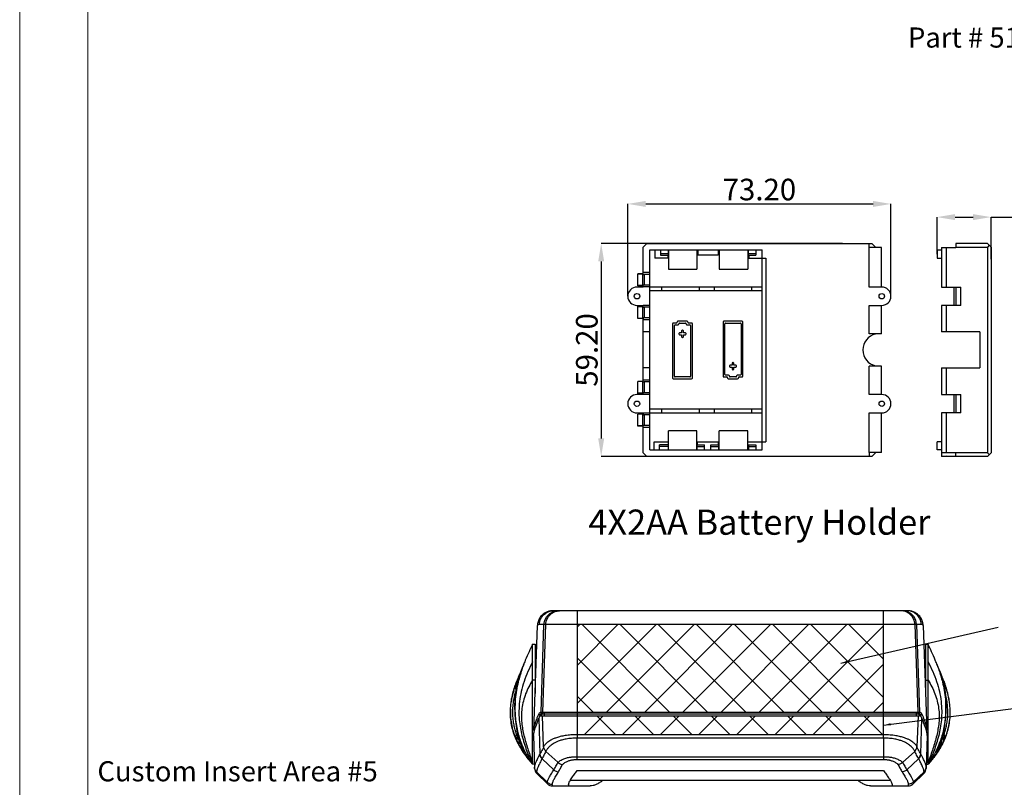
# Model space of a CAD drawing. Extents: x 438 to 2222, y -641 to 589.
# Drawn here: x 438 to 712, y -247 to -34 of the extents above; entities that cross this region are included whole.
import ezdxf

# ---------------------------------------------------------------- set-up
doc = ezdxf.new("R2010")
doc.units = 0
doc.header["$LTSCALE"] = 30.734
doc.header["$MEASUREMENT"] = 0
doc.layers.get('0').update_dxf_attribs({"linetype": 'CONTINUOUS', "lineweight": 25})
doc.layers.get('Defpoints').update_dxf_attribs({"linetype": 'CONTINUOUS'})
doc.layers.add('DIM', color=4, linetype='CONTINUOUS')
doc.layers.add('DIMENSION', color=3, linetype='CONTINUOUS', lineweight=15)
doc.styles.get("Standard").update_dxf_attribs({"font": 'Vrinda.ttf'})
doc.dimstyles.get("Standard").update_dxf_attribs({"dimtxt": 2.5, "dimasz": 0.18, "dimexe": 0.18, "dimexo": 0.0625, "dimgap": 0.09, "dimtad": 0, "dimtih": 1, "dimtoh": 1, "dimdec": 4, "dimzin": 0, "dimdsep": 46, "dimtxsty": 'Standard', "dimcen": 0.09, "dimadec": 0, "dimazin": 0, "dimtp": 0.01, "dimtm": 0.01, "dimtfac": 1, "dimtdec": 4, "dimtofl": 0, "dimtmove": 0, "dimatfit": 0, "dimfxl": 0, "dimtolj": 1, "dimtzin": 0, "dimarcsym": 0})

# ---------------------------------------------------------------- blocks, each defined once
blk = doc.blocks.new('*D8')
at = {"layer": 'Defpoints', "color": 0}
for p in [(680.23, -84.85), (607.03, -110.51), (680.23, -110.51)]:
    blk.add_point(p, dxfattribs=at)
at = {"layer": 'DIMENSION', "color": 6, "lineweight": -2}
for p, q in [((607.03, -110.51), (607.03, -84.85)), ((680.23, -110.51), (680.23, -84.85))]:
    blk.add_line(p, q, dxfattribs=at)
at = {"layer": 'DIMENSION', "color": 4, "lineweight": -2}
blk.add_line((612.03, -84.85), (675.23, -84.85), dxfattribs=at)
at = {"layer": 'DIMENSION', "color": 4}
for points in [[(612.03, -84.02), (612.03, -85.69), (607.03, -84.85)], [(675.23, -84.02), (675.23, -85.69), (680.23, -84.85)]]:
    blk.add_solid(points, dxfattribs=at)
at = {"layer": 'DIMENSION', "color": 3, "insert": (643.63, -80.85), "char_height": 6, "attachment_point": 5}
blk.add_mtext('\\A1;73.20', dxfattribs=at)
blk = doc.blocks.new('*D9')
at = {"layer": 'Defpoints', "color": 0}
for p in [(708.06, -88.52), (693.06, -98.81), (708.06, -100.18)]:
    blk.add_point(p, dxfattribs=at)
at = {"layer": 'DIMENSION', "color": 6, "lineweight": -2}
for p, q in [((693.06, -98.81), (693.06, -88.52)), ((708.06, -100.18), (708.06, -88.52))]:
    blk.add_line(p, q, dxfattribs=at)
at = {"layer": 'DIMENSION', "color": 4, "lineweight": -2}
for p, q in [((698.06, -88.52), (703.06, -88.52)), ((708.06, -88.52), (735.06, -88.52))]:
    blk.add_line(p, q, dxfattribs=at)
at = {"layer": 'DIMENSION', "color": 4}
for points in [[(698.06, -87.68), (698.06, -89.35), (693.06, -88.52)], [(703.06, -87.68), (703.06, -89.35), (708.06, -88.52)]]:
    blk.add_solid(points, dxfattribs=at)
at = {"layer": 'DIMENSION', "color": 3, "insert": (724.06, -84.52), "char_height": 6, "attachment_point": 5}
blk.add_mtext('\\A1;15.00', dxfattribs=at)
blk = doc.blocks.new('*D10')
at = {"layer": 'Defpoints', "color": 0}
for p in [(666.7, -95.86), (599.62, -155.06), (666.17, -155.06)]:
    blk.add_point(p, dxfattribs=at)
at = {"layer": 'DIM', "color": 6, "lineweight": -2}
for p, q in [((666.7, -95.86), (599.62, -95.86)), ((666.17, -155.06), (599.62, -155.06))]:
    blk.add_line(p, q, dxfattribs=at)
at = {"layer": 'DIM', "color": 4, "lineweight": -2}
blk.add_line((599.62, -100.86), (599.62, -150.06), dxfattribs=at)
at = {"layer": 'DIM', "color": 4}
for points in [[(598.79, -100.86), (600.46, -100.86), (599.62, -95.86)], [(598.79, -150.06), (600.46, -150.06), (599.62, -155.06)]]:
    blk.add_solid(points, dxfattribs=at)
at = {"layer": 'DIM', "color": 3, "insert": (595.62, -125.46), "char_height": 6, "attachment_point": 5, "rotation": 90}
blk.add_mtext('\\A1;59.20', dxfattribs=at)
blk = doc.blocks.new('Griptech')
at = {"color": 7, "linetype": 'Continuous'}
for p, q in [((-367.397, -74.71), (-367.397, 284.993)), ((-361.863, -69.176), (-361.863, 279.459))]:
    blk.add_line(p, q, dxfattribs=at)

msp = doc.modelspace()

# ---------------------------------------------------------------- hatches: boundary and pattern name
at = {"layer": 'DIMENSION'}
h = msp.add_hatch(dxfattribs=at)
h.set_pattern_fill('ANSI37', color=256, scale=60, style=0)
h.paths.add_polyline_path([(592.922, -201.832), (678.156, -201.832), (678.156, -226.171), (592.922, -226.171)])
h = msp.add_hatch(dxfattribs=at)
h.set_pattern_fill('ANSI37', color=6, scale=60, style=0)
h.paths.add_polyline_path([(678.156, -227.171), (592.922, -227.171), (592.922, -232.456), (678.156, -232.456)])

# ---------------------------------------------------------------- linework, layer by layer
at = {"color": 7, "linetype": 'Continuous'}
for p, q in [((611.327, -96.862), (612.327, -95.862)), ((611.327, -104.259), (611.327, -96.862)), ((612.327, -95.862), (674.927, -95.862)), ((613.127, -153.262), (613.127, -97.662)), ((613.127, -97.662), (644.377, -97.662)), ((614.527, -97.662), (614.527, -99.962)), ((616.127, -97.662), (616.127, -99.062)), ((618.275, -97.662), (618.275, -99.062)), ((618.327, -97.662), (618.327, -102.962)), ((626.227, -97.662), (626.227, -102.962)), ((626.477, -97.662), (626.477, -99.062)), ((632.177, -97.662), (632.177, -99.062)), ((632.427, -97.662), (632.427, -102.962)), ((640.427, -97.662), (640.427, -102.962)), ((640.488, -97.662), (640.488, -99.062)), ((642.677, -97.662), (642.677, -99.062)), ((644.377, -153.262), (644.377, -97.662)), ((674.127, -107.962), (674.127, -96.962)), ((677.627, -96.962), (674.127, -96.962)), ((675.927, -96.862), (674.927, -95.862)), ((675.927, -96.962), (675.927, -96.862)), ((677.627, -107.962), (677.627, -96.962)), ((693.06, -97.662), (694.259, -97.662)), ((693.06, -97.662), (693.06, -99.962)), ((694.259, -96.962), (698.259, -96.962)), ((694.259, -96.962), (694.259, -107.962)), ((695.559, -96.962), (695.559, -107.962)), ((698.259, -95.862), (698.259, -96.962)), ((707.059, -95.862), (698.259, -95.862)), ((698.259, -96.862), (707.059, -96.862)), ((708.059, -96.862), (707.059, -95.862)), ((707.559, -96.362), (707.059, -96.862)), ((707.059, -96.862), (707.059, -154.062)), ((708.059, -96.862), (708.059, -154.062)), ((618.323, -99.962), (614.527, -99.962)), ((616.127, -98.662), (618.275, -98.662)), ((616.127, -99.062), (618.275, -99.062)), ((618.127, -99.062), (618.127, -99.962)), ((632.177, -99.062), (626.477, -99.062)), ((640.427, -99.962), (645.377, -99.962)), ((640.488, -98.662), (642.677, -98.662)), ((640.488, -99.062), (642.677, -99.062)), ((640.677, -99.062), (640.677, -99.962)), ((645.377, -99.962), (645.377, -150.962)), ((693.06, -99.962), (694.259, -99.962)), ((613.127, -103.922), (611.327, -103.922)), ((618.327, -102.962), (626.227, -102.962)), ((632.427, -102.962), (640.427, -102.962)), ((609.827, -107.638), (609.827, -104.286)), ((611.127, -104.286), (609.827, -104.286)), ((611.106, -104.446), (609.827, -104.354)), ((613.127, -104.462), (611.577, -104.462)), ((611.327, -107.962), (609.577, -107.962)), ((611.106, -107.478), (609.827, -107.57)), ((611.127, -107.638), (609.827, -107.638)), ((611.327, -107.962), (611.327, -107.665)), ((613.127, -107.935), (611.327, -107.935)), ((613.127, -107.462), (611.577, -107.462)), ((644.377, -107.962), (613.127, -107.962)), ((613.127, -108.962), (644.377, -108.962)), ((616.504, -108.962), (616.504, -107.962)), ((626.95, -108.962), (626.95, -107.962)), ((631.104, -108.962), (631.104, -107.962)), ((641.55, -108.962), (641.55, -107.962)), ((677.677, -107.962), (674.127, -107.962)), ((694.259, -107.962), (699.659, -107.962)), ((697.759, -113.062), (697.759, -107.962)), ((698.259, -107.962), (698.259, -113.062)), ((699.659, -113.062), (699.659, -107.962)), ((609.577, -113.062), (611.327, -113.062)), ((609.827, -116.738), (609.827, -113.386)), ((611.127, -113.386), (609.827, -113.386)), ((611.106, -113.546), (609.827, -113.454)), ((611.327, -113.359), (611.327, -113.062)), ((613.127, -113.089), (611.327, -113.089)), ((613.127, -113.562), (611.577, -113.562)), ((674.127, -120.962), (674.127, -113.062)), ((674.127, -113.062), (677.677, -113.062)), ((677.627, -120.962), (677.627, -113.062)), ((699.659, -113.062), (694.259, -113.062)), ((694.259, -113.062), (694.259, -120.462)), ((695.559, -113.062), (695.559, -120.462)), ((611.106, -116.578), (609.827, -116.67)), ((611.127, -116.738), (609.827, -116.738)), ((611.327, -134.159), (611.327, -116.765)), ((613.127, -117.103), (611.327, -117.103)), ((613.127, -116.562), (611.577, -116.562)), ((620.727, -117.662), (620.727, -117.762)), ((623.527, -117.462), (620.927, -117.462)), ((623.727, -117.762), (623.727, -117.662)), ((633.527, -117.662), (633.527, -132.762)), ((638.827, -117.462), (633.727, -117.462)), ((639.027, -132.762), (639.027, -117.662)), ((613.127, -120.462), (611.327, -120.462)), ((619.477, -118.162), (619.477, -133.262)), ((620.527, -117.962), (619.677, -117.962)), ((619.977, -132.762), (619.977, -118.662)), ((620.177, -118.462), (621.027, -118.462)), ((621.227, -118.262), (621.227, -118.162)), ((621.427, -117.962), (623.027, -117.962)), ((621.977, -120.162), (621.977, -120.712)), ((622.277, -119.962), (622.177, -119.962)), ((622.477, -120.712), (622.477, -120.162)), ((623.227, -118.162), (623.227, -118.262)), ((623.427, -118.462), (624.277, -118.462)), ((624.777, -117.962), (623.927, -117.962)), ((624.477, -118.662), (624.477, -132.762)), ((624.977, -133.262), (624.977, -118.162)), ((634.027, -132.262), (634.027, -118.162)), ((634.227, -117.962), (638.327, -117.962)), ((638.527, -118.162), (638.527, -132.262)), ((704.959, -120.462), (694.259, -120.462)), ((704.959, -120.462), (704.959, -130.462)), ((621.227, -120.912), (621.227, -121.012)), ((621.977, -120.712), (621.427, -120.712)), ((621.427, -121.212), (621.977, -121.212)), ((621.977, -121.212), (621.977, -121.762)), ((622.177, -121.962), (622.277, -121.962)), ((623.027, -120.712), (622.477, -120.712)), ((622.477, -121.762), (622.477, -121.212)), ((622.477, -121.212), (623.027, -121.212)), ((623.227, -121.012), (623.227, -120.912)), ((677.627, -120.962), (674.127, -120.962)), ((675.927, -121.064), (675.927, -120.962)), ((613.127, -130.462), (611.327, -130.462)), ((635.277, -129.912), (635.277, -130.012)), ((636.027, -129.712), (635.477, -129.712)), ((635.477, -130.212), (636.027, -130.212)), ((636.027, -129.162), (636.027, -129.712)), ((636.027, -130.212), (636.027, -130.762)), ((636.327, -128.962), (636.227, -128.962)), ((636.227, -130.962), (636.327, -130.962)), ((636.527, -129.712), (636.527, -129.162)), ((637.077, -129.712), (636.527, -129.712)), ((636.527, -130.762), (636.527, -130.212)), ((636.527, -130.212), (637.077, -130.212)), ((637.277, -130.012), (637.277, -129.912)), ((674.127, -137.862), (674.127, -129.962)), ((677.627, -129.962), (674.127, -129.962)), ((675.927, -129.962), (675.927, -129.861)), ((677.627, -137.862), (677.627, -129.962)), ((694.259, -130.462), (704.959, -130.462)), ((694.259, -130.462), (694.259, -137.862)), ((695.559, -130.462), (695.559, -137.862)), ((609.827, -137.538), (609.827, -134.186)), ((611.127, -134.186), (609.827, -134.186)), ((613.127, -133.822), (611.327, -133.822)), ((619.677, -133.462), (624.777, -133.462)), ((624.277, -132.962), (620.177, -132.962)), ((633.727, -132.962), (634.577, -132.962)), ((635.077, -132.462), (634.227, -132.462)), ((634.777, -133.162), (634.777, -133.262)), ((634.977, -133.462), (637.577, -133.462)), ((635.277, -132.762), (635.277, -132.662)), ((637.077, -132.962), (635.477, -132.962)), ((637.277, -132.662), (637.277, -132.762)), ((638.327, -132.462), (637.477, -132.462)), ((637.777, -133.262), (637.777, -133.162)), ((637.977, -132.962), (638.827, -132.962)), ((611.106, -134.346), (609.827, -134.254)), ((613.127, -134.362), (611.577, -134.362)), ((611.327, -137.862), (609.577, -137.862)), ((611.106, -137.378), (609.827, -137.47)), ((611.127, -137.538), (609.827, -137.538)), ((611.327, -137.862), (611.327, -137.565)), ((613.127, -137.835), (611.327, -137.835)), ((613.127, -137.362), (611.577, -137.362)), ((677.677, -137.862), (674.127, -137.862)), ((694.259, -137.862), (699.659, -137.862)), ((697.759, -142.962), (697.759, -137.862)), ((698.259, -137.862), (698.259, -142.962)), ((699.659, -142.962), (699.659, -137.862)), ((644.377, -141.962), (613.127, -141.962)), ((616.504, -142.962), (616.504, -141.962)), ((626.95, -142.962), (626.95, -141.962)), ((631.104, -142.962), (631.104, -141.962)), ((641.55, -142.962), (641.55, -141.962)), ((609.577, -142.962), (611.327, -142.962)), ((609.827, -146.638), (609.827, -143.286)), ((611.127, -143.286), (609.827, -143.286)), ((611.106, -143.446), (609.827, -143.354)), ((611.327, -143.259), (611.327, -142.962)), ((613.127, -142.989), (611.327, -142.989)), ((613.127, -143.462), (611.577, -143.462)), ((613.127, -142.962), (644.377, -142.962)), ((674.127, -153.962), (674.127, -142.962)), ((674.127, -142.962), (677.677, -142.962)), ((677.627, -153.962), (677.627, -142.962)), ((699.659, -142.962), (694.259, -142.962)), ((694.259, -142.962), (694.259, -155.062)), ((695.559, -142.962), (695.559, -153.962)), ((611.106, -146.478), (609.827, -146.57)), ((611.127, -146.638), (609.827, -146.638)), ((611.327, -154.062), (611.327, -146.665)), ((613.127, -147.003), (611.327, -147.003)), ((613.127, -146.462), (611.577, -146.462)), ((626.227, -147.962), (618.327, -147.962)), ((618.327, -153.262), (618.327, -147.962)), ((626.227, -153.262), (626.227, -147.962)), ((632.427, -153.262), (632.427, -147.962)), ((640.427, -147.962), (632.427, -147.962)), ((640.427, -153.262), (640.427, -147.962)), ((613.127, -153.262), (644.377, -153.262)), ((614.327, -153.262), (614.327, -150.962)), ((614.327, -150.962), (618.327, -150.962)), ((615.877, -153.262), (615.877, -151.862)), ((618.327, -151.862), (615.877, -151.862)), ((618.327, -152.262), (615.877, -152.262)), ((626.258, -153.262), (626.258, -150.962)), ((626.258, -150.962), (632.396, -150.962)), ((626.296, -153.262), (626.296, -151.862)), ((626.296, -151.862), (628.377, -151.862)), ((626.296, -152.262), (628.377, -152.262)), ((626.427, -151.862), (626.427, -150.962)), ((628.377, -153.262), (628.377, -151.862)), ((630.077, -153.262), (630.077, -151.862)), ((630.077, -151.862), (632.358, -151.862)), ((630.077, -152.262), (632.358, -152.262)), ((632.227, -151.862), (632.227, -150.962)), ((632.358, -153.262), (632.358, -151.862)), ((632.396, -153.262), (632.396, -150.962)), ((640.427, -150.962), (645.377, -150.962)), ((640.427, -151.862), (642.677, -151.862)), ((640.427, -152.262), (642.677, -152.262)), ((640.677, -153.262), (640.677, -151.862)), ((642.677, -151.862), (642.677, -153.262)), ((694.259, -150.962), (693.06, -150.962)), ((693.06, -153.262), (693.06, -150.962)), ((694.259, -153.262), (693.06, -153.262)), ((612.327, -155.062), (611.327, -154.062)), ((674.927, -155.062), (612.327, -155.062)), ((677.627, -153.962), (674.127, -153.962)), ((675.927, -154.062), (674.927, -155.062)), ((675.927, -154.062), (675.927, -153.962)), ((694.259, -153.962), (698.259, -153.962)), ((707.059, -155.062), (694.259, -155.062)), ((698.264, -155.062), (695.559, -155.032)), ((695.559, -155.032), (695.559, -155.062)), ((698.264, -155.062), (698.259, -153.962)), ((707.059, -154.062), (698.259, -154.062)), ((707.059, -155.062), (708.059, -154.062)), ((707.559, -154.562), (707.059, -154.062)), ((684.709, -197.971), (586.37, -197.971)), ((586.394, -198.158), (587.559, -197.971)), ((586.824, -198.158), (587.987, -197.971)), ((592.922, -197.971), (592.922, -233.386)), ((678.156, -233.386), (678.156, -197.971)), ((684.254, -198.158), (683.092, -197.971)), ((684.685, -198.158), (683.519, -197.971)), ((580.88, -231.247), (581.9, -202.038)), ((688.665, -201.832), (582.413, -201.832)), ((582.889, -226.171), (583.708, -201.832)), ((584.145, -201.832), (583.328, -226.171)), ((687.751, -226.171), (686.934, -201.832)), ((687.37, -201.832), (688.189, -226.171)), ((689.179, -202.038), (690.199, -231.247)), ((580.539, -212.156), (580.541, -207.266)), ((580.541, -207.266), (581.239, -207.266)), ((581.239, -207.266), (581.239, -220.944)), ((689.839, -207.266), (690.538, -207.266)), ((689.839, -207.266), (689.839, -220.944)), ((690.539, -212.156), (690.538, -207.266)), ((581.239, -210.266), (581.61, -210.266)), ((689.468, -210.266), (689.839, -210.266)), ((578.342, -212.19), (578.34, -212.194)), ((580.539, -240.671), (580.539, -212.156)), ((690.539, -240.671), (690.539, -212.156)), ((692.737, -212.19), (692.738, -212.194)), ((576.848, -215.823), (576.848, -215.824)), ((577.438, -214.378), (577.437, -214.38)), ((693.64, -214.378), (693.641, -214.38)), ((694.231, -215.823), (694.231, -215.824)), ((575.737, -218.655), (575.736, -218.657)), ((576.103, -217.637), (576.101, -217.643)), ((581.368, -217.266), (580.539, -217.266)), ((689.711, -217.266), (690.539, -217.266)), ((694.975, -217.637), (694.978, -217.643)), ((695.342, -218.655), (695.342, -218.657)), ((582.668, -226.912), (582.156, -226.912)), ((582.822, -226.171), (688.256, -226.171)), ((582.9, -227.171), (688.179, -227.171)), ((583.617, -235.792), (583.328, -227.171)), ((583.355, -226.671), (583.371, -226.171)), ((583.355, -226.671), (583.362, -226.671)), ((583.362, -226.671), (687.717, -226.671)), ((583.791, -226.671), (583.791, -227.171)), ((583.808, -226.171), (583.792, -226.671)), ((687.287, -226.671), (687.27, -226.171)), ((687.287, -227.171), (687.287, -226.671)), ((687.751, -227.171), (687.462, -235.792)), ((687.707, -226.171), (687.724, -226.671)), ((687.717, -226.671), (687.724, -226.671)), ((688.923, -226.912), (688.411, -226.912)), ((582.246, -227.845), (582.583, -237.84)), ((688.496, -237.84), (688.833, -227.845)), ((580.748, -232.671), (580.539, -232.671)), ((580.747, -232.625), (580.748, -232.64)), ((580.748, -232.64), (581.07, -241.866)), ((678.156, -232.456), (592.922, -232.456)), ((690.331, -232.632), (690.009, -241.866)), ((690.331, -232.632), (690.331, -232.625)), ((690.331, -232.671), (690.539, -232.671)), ((592.922, -239.342), (592.93, -233.386)), ((678.149, -233.386), (592.93, -233.386)), ((678.149, -233.386), (678.157, -238.635)), ((584.201, -237.116), (587.608, -240.115)), ((683.453, -240.13), (686.886, -237.108)), ((579.882, -239.921), (580.539, -240.671)), ((581.028, -240.671), (580.539, -240.671)), ((586.472, -242.2), (583.163, -239.166)), ((592.922, -238.635), (678.157, -238.635)), ((592.922, -239.342), (678.153, -239.342)), ((687.915, -239.166), (684.607, -242.2)), ((690.05, -240.671), (690.539, -240.671)), ((691.196, -239.921), (690.539, -240.671)), ((581.664, -242.793), (581.665, -242.809)), ((581.665, -242.809), (584.64, -245.655)), ((581.679, -243.235), (584.656, -246.11)), ((592.922, -242.387), (678.156, -242.387)), ((689.399, -243.235), (686.422, -246.11)), ((689.414, -242.809), (686.438, -245.655)), ((689.414, -242.809), (689.414, -242.793)), ((590.539, -246.285), (590.539, -246.671)), ((680.079, -245.171), (591, -245.171)), ((680.539, -246.285), (680.539, -246.671)), ((586.046, -246.671), (596.559, -246.671)), ((674.52, -246.671), (685.033, -246.671))]:
    msp.add_line(p, q, dxfattribs=at)
at = {"color": 9, "linetype": 'Continuous'}
for p, q in [((611.106, -104.446), (611.106, -107.478)), ((611.577, -104.462), (611.577, -107.462)), ((611.106, -113.546), (611.106, -116.578)), ((611.577, -113.562), (611.577, -116.562)), ((611.106, -134.346), (611.106, -137.378)), ((611.577, -134.362), (611.577, -137.362)), ((611.106, -143.446), (611.106, -146.478)), ((611.577, -143.462), (611.577, -146.462))]:
    msp.add_line(p, q, dxfattribs=at)
at = {"color": 7, "linetype": 'Continuous'}
for points in [[(583.708, -201.832), (583.929, -200.629), (584.49, -199.553), (585.338, -198.703), (586.394, -198.158)], [(584.145, -201.832), (584.365, -200.629), (584.924, -199.553), (585.771, -198.703), (586.824, -198.158)], [(686.934, -201.832), (686.714, -200.629), (686.154, -199.553), (685.308, -198.703), (684.254, -198.158)], [(687.37, -201.832), (687.149, -200.629), (686.589, -199.553), (685.741, -198.703), (684.685, -198.158)]]:
    msp.add_lwpolyline(points, dxfattribs=at)
for centre in [(609.577, -110.512), (677.677, -110.512), (609.577, -140.412), (677.677, -140.412)]:
    msp.add_circle(centre, 0.75, dxfattribs=at)
for centre, radius, start, end in [((609.577, -110.512), 2.55, 90, 270), ((677.677, -110.512), 2.55, 270, 90), ((620.527, -117.762), 0.2, 270, 0), ((620.927, -117.662), 0.2, 90, 180), ((623.527, -117.662), 0.2, 0, 90), ((623.927, -117.762), 0.2, 180, 270), ((633.727, -117.662), 0.2, 90, 180), ((638.827, -117.662), 0.2, 0, 90), ((619.677, -118.162), 0.2, 90, 180), ((620.177, -118.662), 0.2, 90, 180), ((621.027, -118.262), 0.2, 270, 0), ((621.427, -118.162), 0.2, 90, 180), ((622.177, -120.162), 0.2, 90, 180), ((622.277, -120.162), 0.2, 0, 90), ((623.027, -118.162), 0.2, 0, 90), ((623.427, -118.262), 0.2, 180, 270), ((624.277, -118.662), 0.2, 0, 90), ((624.777, -118.162), 0.2, 0, 90), ((634.227, -118.162), 0.2, 90, 180), ((638.327, -118.162), 0.2, 0, 90), ((621.427, -120.912), 0.2, 90, 180), ((621.427, -121.012), 0.2, 180, 270), ((622.177, -121.762), 0.2, 180, 270), ((622.277, -121.762), 0.2, 270, 0), ((623.027, -120.912), 0.2, 0, 90), ((623.027, -121.012), 0.2, 270, 0), ((676.877, -125.462), 4.5, 102.18747, 257.81253), ((635.477, -129.912), 0.2, 90, 180), ((635.477, -130.012), 0.2, 180, 270), ((636.227, -129.162), 0.2, 90, 180), ((636.227, -130.762), 0.2, 180, 270), ((636.327, -129.162), 0.2, 0, 90), ((636.327, -130.762), 0.2, 270, 0), ((637.077, -129.912), 0.2, 0, 90), ((637.077, -130.012), 0.2, 270, 0), ((619.677, -133.262), 0.2, 180, 270), ((620.177, -132.762), 0.2, 180, 270), ((624.277, -132.762), 0.2, 270, 0), ((624.777, -133.262), 0.2, 270, 0), ((633.727, -132.762), 0.2, 180, 270), ((634.227, -132.262), 0.2, 180, 270), ((634.577, -133.162), 0.2, 0, 90), ((634.977, -133.262), 0.2, 180, 270), ((635.077, -132.662), 0.2, 0, 90), ((635.477, -132.762), 0.2, 180, 270), ((637.077, -132.762), 0.2, 270, 0), ((637.477, -132.662), 0.2, 90, 180), ((637.577, -133.262), 0.2, 270, 0), ((637.977, -133.162), 0.2, 90, 180), ((638.327, -132.262), 0.2, 270, 0), ((638.827, -132.762), 0.2, 270, 0), ((609.577, -140.412), 2.55, 90, 270), ((677.677, -140.412), 2.55, 270, 90), ((583.069, -241.796), 2, 182, 226), ((688.01, -241.796), 2, 314, 358), ((586.046, -244.671), 2, 226.00001, 270), ((685.033, -244.671), 2, 270, 314)]:
    msp.add_arc(centre, radius, start, end, dxfattribs=at)
for points in [[(611.106, -104.446), (611.334, -104.458), (611.577, -104.462)], [(611.327, -104.259), (611.312, -104.27), (611.268, -104.279), (611.203, -104.284), (611.127, -104.286)], [(611.577, -107.462), (611.334, -107.466), (611.106, -107.478)], [(611.127, -107.638), (611.203, -107.64), (611.268, -107.646), (611.312, -107.655), (611.327, -107.665)], [(611.106, -113.546), (611.334, -113.558), (611.577, -113.562)], [(611.327, -113.359), (611.312, -113.37), (611.268, -113.379), (611.203, -113.384), (611.127, -113.386)], [(611.577, -116.562), (611.334, -116.566), (611.106, -116.578)], [(611.127, -116.738), (611.203, -116.74), (611.268, -116.746), (611.312, -116.755), (611.327, -116.765)], [(611.327, -134.159), (611.312, -134.17), (611.268, -134.179), (611.203, -134.184), (611.127, -134.186)], [(611.106, -134.346), (611.334, -134.358), (611.577, -134.362)], [(611.577, -137.362), (611.334, -137.366), (611.106, -137.378)], [(611.127, -137.538), (611.203, -137.54), (611.268, -137.546), (611.312, -137.555), (611.327, -137.565)], [(611.106, -143.446), (611.334, -143.458), (611.577, -143.462)], [(611.327, -143.259), (611.312, -143.27), (611.268, -143.279), (611.203, -143.284), (611.127, -143.286)], [(611.577, -146.462), (611.334, -146.466), (611.106, -146.478)], [(611.127, -146.638), (611.203, -146.64), (611.268, -146.646), (611.312, -146.655), (611.327, -146.665)], [(586.37, -197.971), (585.743, -198.006), (584.881, -198.187), (583.957, -198.595), (583.077, -199.287), (582.386, -200.234), (581.984, -201.344)], [(582.413, -201.832), (582.64, -200.629), (583.216, -199.553), (584.088, -198.703), (585.173, -198.158), (586.37, -197.971)], [(689.095, -201.347), (688.696, -200.24), (688.009, -199.294), (687.133, -198.602), (686.212, -198.191), (685.35, -198.008), (684.709, -197.971)], [(688.665, -201.832), (688.438, -200.629), (687.862, -199.553), (686.991, -198.703), (685.906, -198.158), (684.709, -197.971)], [(582.413, -201.832), (582.115, -201.859), (581.951, -201.935), (581.899, -202.049)], [(581.918, -201.772), (581.9, -202.038)], [(581.984, -201.344), (581.918, -201.772)], [(689.18, -202.049), (689.127, -201.935), (688.964, -201.859), (688.665, -201.832)], [(689.16, -201.772), (689.095, -201.347)], [(689.179, -202.038), (689.16, -201.772)], [(580.541, -207.266), (579.55, -209.355), (578.519, -211.75), (578.342, -212.19)], [(692.737, -212.19), (692.56, -211.75), (691.529, -209.355), (690.538, -207.266)], [(581.239, -209.556), (581.446, -210.189)], [(581.446, -210.189), (581.526, -210.29)], [(689.633, -210.189), (689.553, -210.29)], [(689.839, -209.556), (689.633, -210.189)], [(580.539, -212.156), (579.241, -214.879), (578.177, -217.658), (577.399, -220.438), (576.922, -223.167), (576.746, -225.797), (576.836, -228.283), (577.142, -230.583), (577.588, -232.671), (578.197, -234.839), (578.878, -236.815), (579.637, -238.725), (580.539, -240.671)], [(578.34, -212.194), (578.102, -212.787), (577.818, -213.476), (577.556, -214.1), (577.438, -214.377)], [(578.34, -212.194), (578.148, -212.686), (577.525, -214.407)], [(690.539, -212.156), (691.838, -214.879), (692.901, -217.658), (693.68, -220.438), (694.156, -223.167), (694.332, -225.797), (694.243, -228.283), (693.937, -230.583), (693.491, -232.671), (692.881, -234.839), (692.201, -236.815), (691.442, -238.725), (690.539, -240.671)], [(693.64, -214.377), (693.523, -214.1), (693.261, -213.476), (692.977, -212.787), (692.738, -212.194)], [(692.739, -212.194), (692.931, -212.686), (693.553, -214.406)], [(577.437, -214.38), (577.41, -214.443), (577.248, -214.844), (577.076, -215.297), (576.899, -215.803), (576.719, -216.361), (576.542, -216.966), (576.37, -217.616), (576.207, -218.306), (576.057, -219.033), (575.922, -219.794), (575.805, -220.579), (575.709, -221.382), (575.635, -222.193), (575.584, -223.004), (575.554, -223.808), (575.543, -224.598), (575.551, -225.368), (575.575, -226.115), (575.614, -226.841)], [(577.437, -214.38), (577.102, -215.227), (576.696, -216.446), (576.269, -218.06), (575.89, -220.084), (575.646, -222.363), (575.576, -224.665), (575.657, -226.887)], [(577.525, -214.407), (576.541, -217.772), (575.732, -222.52), (575.657, -226.888)], [(576.848, -215.824), (576.656, -216.268), (576.333, -217.05), (576.256, -217.242)], [(576.848, -215.824), (576.7, -216.292), (576.669, -216.481)], [(577.056, -215.355), (577.048, -215.373), (576.899, -215.707), (576.848, -215.823)], [(693.553, -214.406), (694.538, -217.772), (695.347, -222.52), (695.421, -226.888)], [(695.478, -226.635), (695.515, -225.835), (695.533, -225.013), (695.532, -224.168), (695.509, -223.307), (695.461, -222.44), (695.389, -221.575), (695.292, -220.723), (695.173, -219.894), (695.035, -219.1), (694.881, -218.349), (694.716, -217.644), (694.543, -216.987), (694.365, -216.379), (694.186, -215.821), (694.009, -215.315), (693.838, -214.862), (693.675, -214.461), (693.641, -214.38)], [(693.642, -214.379), (693.976, -215.227), (694.383, -216.446), (694.809, -218.06), (695.189, -220.084), (695.432, -222.363), (695.502, -224.665), (695.421, -226.887)], [(694.231, -215.823), (694.179, -215.707), (694.03, -215.372), (694.024, -215.357)], [(694.822, -217.242), (694.746, -217.05), (694.423, -216.268), (694.231, -215.824)], [(694.231, -215.824), (694.379, -216.292), (694.409, -216.481)], [(575.737, -218.656), (575.195, -220.418), (574.699, -222.633), (574.594, -223.296)], [(574.594, -223.294), (574.721, -222.507), (575.178, -220.481), (575.736, -218.657)], [(575.736, -218.657), (575.672, -219.044)], [(575.672, -219.044), (575.741, -219.488), (575.903, -219.872)], [(575.818, -218.42), (575.736, -218.657)], [(576.103, -217.639), (576.014, -217.877), (575.818, -218.42)], [(576.101, -217.643), (576.008, -218.064), (576.037, -218.552), (576.095, -218.783)], [(576.256, -217.242), (576.103, -217.637)], [(580.539, -217.266), (579.482, -219.125), (578.615, -221.088), (577.595, -225.141), (577.528, -229.095), (577.778, -230.943), (578.142, -232.671), (578.638, -234.537), (579.191, -236.323), (579.807, -238.13), (580.539, -240.045)], [(690.539, -217.266), (691.597, -219.125), (692.463, -221.088), (693.484, -225.141), (693.551, -229.095), (693.3, -230.943), (692.937, -232.671), (692.441, -234.537), (691.888, -236.323), (691.272, -238.13), (690.539, -240.045)], [(694.975, -217.637), (694.822, -217.242)], [(695.26, -218.42), (695.065, -217.877), (694.976, -217.639)], [(694.978, -217.643), (695.071, -218.064), (695.042, -218.552), (694.984, -218.783)], [(695.406, -219.044), (695.338, -219.488), (695.176, -219.871)], [(695.342, -218.657), (695.26, -218.42)], [(696.485, -223.297), (696.368, -222.564), (695.874, -220.385), (695.342, -218.656)], [(696.485, -223.295), (696.357, -222.507), (695.9, -220.481), (695.342, -218.657)], [(695.342, -218.657), (695.406, -219.044)], [(576.078, -232.279), (575.693, -231.057), (575.371, -229.679), (575.146, -228.182), (575.048, -226.594), (575.087, -224.927), (575.264, -223.219), (575.565, -221.528), (575.814, -220.458)], [(695.001, -232.279), (695.386, -231.057), (695.708, -229.679), (695.932, -228.182), (696.03, -226.594), (695.991, -224.927), (695.814, -223.219), (695.514, -221.528), (695.262, -220.446)], [(574.399, -225.362), (574.446, -224.604), (574.594, -223.294)], [(696.68, -225.362), (696.632, -224.604), (696.485, -223.295)], [(576.019, -233.87), (575.412, -232.339), (574.903, -230.611), (574.543, -228.71), (574.385, -226.687), (574.399, -225.362)], [(574.399, -225.362), (574.402, -227.181), (574.639, -229.369), (575.125, -231.494), (575.809, -233.458)], [(575.614, -226.841), (575.617, -226.891)], [(575.617, -226.891), (575.648, -227.327)], [(575.657, -226.887), (575.672, -227.117), (575.688, -227.324)], [(581.857, -227.699), (582.156, -226.912)], [(582.156, -226.912), (582.354, -226.507), (582.578, -226.256)], [(582.662, -227.248), (582.441, -227.474)], [(582.464, -227.44), (582.53, -227.267)], [(582.53, -227.267), (582.609, -227.063)], [(582.578, -226.256), (582.822, -226.171)], [(582.609, -227.063), (582.668, -226.912)], [(582.9, -227.171), (582.662, -227.248)], [(582.868, -226.507), (582.668, -226.912)], [(582.772, -227.204), (582.884, -227.006)], [(582.897, -226.968), (582.801, -227.114)], [(583.003, -226.333), (582.868, -226.507)], [(582.884, -227.006), (583.091, -226.771)], [(583.362, -226.671), (583.124, -226.746), (582.897, -226.968)], [(583.036, -226.301), (583.003, -226.333)], [(583.341, -226.171), (583.094, -226.256), (583.036, -226.301)], [(583.091, -226.771), (583.109, -226.758)], [(583.109, -226.758), (583.299, -226.677)], [(583.299, -226.677), (583.355, -226.671)], [(688.074, -226.841), (687.955, -226.746), (687.717, -226.671)], [(687.724, -226.671), (687.78, -226.677)], [(687.78, -226.677), (687.97, -226.758)], [(687.97, -226.758), (687.988, -226.771)], [(688.211, -226.507), (687.985, -226.256)], [(687.988, -226.771), (688.194, -227.006)], [(688.181, -226.968), (688.074, -226.841)], [(688.417, -227.248), (688.179, -227.171)], [(688.334, -227.215), (688.181, -226.968)], [(688.194, -227.006), (688.266, -227.127)], [(688.411, -226.912), (688.211, -226.507)], [(688.256, -226.171), (688.501, -226.256)], [(688.411, -226.912), (688.47, -227.063)], [(688.837, -227.844), (688.637, -227.474), (688.417, -227.248)], [(688.47, -227.063), (688.549, -227.267)], [(688.501, -226.256), (688.724, -226.507), (688.923, -226.912)], [(688.923, -226.912), (689.222, -227.699)], [(695.06, -233.87), (695.667, -232.339), (696.176, -230.611), (696.535, -228.71), (696.694, -226.687), (696.68, -225.362)], [(695.27, -233.458), (695.953, -231.494), (696.44, -229.369), (696.677, -227.181), (696.68, -225.362)], [(695.421, -226.887), (695.406, -227.117), (695.391, -227.324)], [(695.431, -227.326), (695.462, -226.891)], [(695.462, -226.891), (695.478, -226.635)], [(575.648, -227.327), (575.65, -227.349)], [(575.65, -227.349), (575.666, -227.547)], [(575.666, -227.547), (575.73, -228.233), (575.806, -228.9), (575.892, -229.548), (575.987, -230.177), (576.091, -230.789), (576.202, -231.38), (576.319, -231.95), (576.443, -232.498), (576.571, -233.024), (576.704, -233.524), (576.839, -233.997), (576.976, -234.441), (577.111, -234.848), (577.241, -235.217), (577.364, -235.548), (577.476, -235.836), (577.574, -236.08), (577.654, -236.276), (577.714, -236.422), (577.749, -236.508), (577.716, -236.41), (577.655, -236.194), (577.59, -235.883), (577.58, -235.821)], [(575.688, -227.324), (575.928, -229.518), (576.257, -231.477), (576.645, -233.195), (577.073, -234.665), (577.304, -235.339)], [(575.69, -227.346), (576.343, -231.432), (577.415, -234.892), (578.043, -236.378)], [(580.88, -231.247), (580.946, -230.675), (581.112, -229.946), (581.376, -229.066), (581.729, -228.047)], [(582.225, -227.896), (581.401, -230.042), (580.993, -231.284)], [(581.729, -228.047), (581.838, -227.75)], [(581.838, -227.75), (581.857, -227.699)], [(582.242, -227.844), (582.221, -227.894)], [(582.246, -227.845), (582.225, -227.896)], [(582.441, -227.474), (582.242, -227.844)], [(688.853, -227.896), (688.833, -227.845)], [(688.858, -227.894), (688.837, -227.844)], [(690.086, -231.284), (689.678, -230.042), (688.853, -227.896)], [(689.222, -227.699), (689.241, -227.75)], [(689.241, -227.75), (689.35, -228.047)], [(689.35, -228.047), (689.703, -229.066), (689.967, -229.946), (690.133, -230.675), (690.199, -231.247)], [(695.389, -227.346), (694.735, -231.432), (693.663, -234.892), (693.432, -235.47)], [(693.697, -235.594), (693.833, -235.231), (693.976, -234.823), (694.125, -234.371), (694.275, -233.877), (694.422, -233.351), (694.565, -232.794), (694.702, -232.209), (694.833, -231.598), (694.957, -230.96), (695.072, -230.297), (695.178, -229.61), (695.273, -228.9), (695.355, -228.168), (695.424, -227.413)], [(695.391, -227.324), (695.15, -229.518), (694.821, -231.477), (694.434, -233.195), (694.006, -234.665), (693.774, -235.339)], [(695.424, -227.413), (695.429, -227.349)], [(695.429, -227.349), (695.431, -227.326)], [(576.019, -233.87), (575.896, -233.374), (575.916, -232.837), (576.078, -232.279)], [(576.332, -232.947), (576.207, -232.63), (576.078, -232.279)], [(580.792, -232.094), (580.747, -232.596)], [(580.747, -232.596), (580.747, -232.625)], [(580.901, -231.614), (580.792, -232.094)], [(580.993, -231.284), (580.901, -231.614)], [(592.922, -232.456), (591.216, -232.518), (589.596, -232.7), (588.257, -232.967), (587.169, -233.282), (586.293, -233.624), (585.594, -233.973), (585.04, -234.317), (584.6, -234.649), (584.254, -234.965), (583.983, -235.262), (583.775, -235.538), (583.617, -235.792)], [(687.462, -235.792), (687.306, -235.54), (687.1, -235.267), (686.833, -234.973), (686.492, -234.66), (686.059, -234.331), (685.514, -233.989), (684.827, -233.642), (683.968, -233.302), (682.899, -232.986), (681.583, -232.715), (679.983, -232.528), (678.156, -232.456)], [(690.177, -231.614), (690.086, -231.284)], [(690.286, -232.094), (690.177, -231.614)], [(690.332, -232.596), (690.286, -232.094)], [(690.331, -232.625), (690.332, -232.596)], [(694.747, -232.947), (694.872, -232.63), (695.001, -232.279)], [(695.06, -233.87), (695.183, -233.374), (695.163, -232.837), (695.001, -232.279)], [(575.809, -233.458), (575.989, -233.883)], [(575.989, -233.883), (576.38, -234.723)], [(576.018, -233.87), (576.79, -235.453), (577.503, -236.675)], [(576.418, -234.704), (576.222, -234.309), (576.018, -233.87)], [(576.418, -234.704), (576.246, -234.157), (576.217, -233.564), (576.332, -232.947)], [(576.833, -234.06), (576.751, -233.893), (576.661, -233.701), (576.56, -233.481), (576.451, -233.231), (576.332, -232.947)], [(576.38, -234.723), (576.629, -235.209), (577.48, -236.671)], [(576.418, -234.704), (577.501, -236.652)], [(577.182, -236.062), (577.061, -235.863), (576.924, -235.631), (576.771, -235.364), (576.602, -235.057), (576.418, -234.705)], [(577.182, -236.062), (576.921, -235.439), (576.803, -234.763), (576.833, -234.06)], [(576.896, -234.187), (576.833, -234.06)], [(577.304, -235.339), (577.488, -235.813), (577.828, -236.624), (578.055, -237.141), (578.142, -237.379), (578.057, -237.328), (577.822, -237.023), (577.567, -236.652)], [(592.922, -233.386), (591.366, -233.452), (589.888, -233.642), (588.67, -233.922), (587.677, -234.25), (586.875, -234.603), (586.231, -234.965), (585.713, -235.323), (585.297, -235.67), (584.964, -236), (584.698, -236.312), (584.489, -236.603), (584.325, -236.872), (584.199, -237.12)], [(686.88, -237.12), (686.755, -236.874), (686.593, -236.608), (686.387, -236.32), (686.125, -236.011), (685.796, -235.683), (685.387, -235.34), (684.878, -234.984), (684.245, -234.624), (683.458, -234.272), (682.482, -233.942), (681.284, -233.659), (679.825, -233.462), (678.156, -233.386)], [(693.432, -235.47), (692.292, -237.871), (690.539, -240.671)], [(693.774, -235.339), (693.68, -235.588)], [(694.051, -235.742), (694.158, -235.439), (694.276, -234.763), (694.246, -234.06)], [(694.053, -235.805), (694.155, -235.631), (694.308, -235.364), (694.477, -235.057), (694.661, -234.705)], [(694.661, -234.704), (694.079, -235.807)], [(695.06, -233.87), (694.289, -235.453), (694.097, -235.799)], [(694.105, -235.832), (694.449, -235.209), (694.699, -234.723)], [(694.182, -234.188), (694.246, -234.06)], [(694.246, -234.06), (694.327, -233.893), (694.418, -233.701), (694.518, -233.481), (694.628, -233.231), (694.747, -232.947)], [(694.661, -234.704), (694.833, -234.157), (694.862, -233.564), (694.747, -232.947)], [(694.661, -234.704), (694.856, -234.309), (695.06, -233.87)], [(694.699, -234.723), (695.09, -233.884)], [(695.09, -233.884), (695.27, -233.458)], [(577.182, -236.062), (577.535, -236.652)], [(577.501, -236.559), (577.182, -236.062)], [(577.48, -236.671), (577.535, -236.758), (578.434, -238.082), (579.272, -239.182), (579.882, -239.921)], [(577.561, -236.644), (577.501, -236.559)], [(577.501, -236.652), (577.515, -236.674)], [(577.503, -236.675), (577.653, -236.912), (578.965, -238.784), (579.882, -239.921)], [(577.515, -236.674), (577.664, -236.912), (578.971, -238.784), (580.539, -240.671)], [(577.535, -236.652), (577.698, -236.914), (578.99, -238.785), (580.539, -240.671)], [(577.642, -236.757), (577.561, -236.644)], [(577.574, -236.08), (577.654, -236.276), (577.714, -236.422), (577.749, -236.508), (577.716, -236.41), (577.655, -236.194), (577.59, -235.883), (577.58, -235.821)], [(578.043, -236.378), (578.787, -237.871), (580.539, -240.671)], [(582.507, -237.974), (582.097, -238.723), (581.778, -239.341), (581.536, -239.849), (581.355, -240.268), (581.225, -240.613), (581.137, -240.893), (581.085, -241.118), (581.059, -241.297), (581.055, -241.437)], [(582.583, -237.84), (582.545, -237.907), (582.507, -237.974)], [(583.163, -239.166), (582.848, -238.813), (582.625, -238.408), (582.507, -237.974)], [(583.617, -235.794), (583.27, -236.52), (582.925, -237.202), (582.583, -237.84)], [(583.238, -239.027), (582.924, -238.675), (582.702, -238.272), (582.583, -237.84)], [(584.191, -237.112), (583.871, -237.788), (583.553, -238.427), (583.238, -239.027)], [(584.199, -237.12), (584.088, -236.898), (583.969, -236.683), (583.844, -236.47), (583.74, -236.245), (583.664, -236.016), (583.617, -235.792)], [(686.88, -237.12), (686.991, -236.898), (687.109, -236.683), (687.235, -236.47), (687.338, -236.245), (687.415, -236.016), (687.462, -235.792)], [(687.841, -239.027), (687.526, -238.427), (687.208, -237.788), (686.888, -237.112)], [(688.496, -237.84), (688.154, -237.202), (687.809, -236.52), (687.462, -235.794)], [(687.841, -239.027), (688.154, -238.675), (688.377, -238.272), (688.496, -237.84)], [(687.915, -239.166), (688.23, -238.813), (688.453, -238.408), (688.572, -237.974)], [(688.571, -237.974), (688.534, -237.907), (688.496, -237.84)], [(690.024, -241.437), (690.019, -241.297), (689.994, -241.116), (689.94, -240.889), (689.851, -240.606), (689.72, -240.259), (689.538, -239.838), (689.295, -239.331), (688.979, -238.717), (688.571, -237.974)], [(693.541, -236.658), (693.381, -236.914), (692.089, -238.785), (690.539, -240.671)], [(693.561, -236.68), (693.414, -236.912), (692.108, -238.784), (690.539, -240.671)], [(691.196, -239.921), (691.806, -239.182), (692.644, -238.082), (693.544, -236.758), (693.595, -236.677)], [(693.572, -236.681), (693.426, -236.912), (692.114, -238.784), (691.196, -239.921)], [(693.59, -235.813), (693.251, -236.624), (693.023, -237.141), (692.937, -237.379), (693.021, -237.328), (693.257, -237.023), (693.508, -236.657)], [(693.488, -235.89), (693.482, -235.924), (693.41, -236.247), (693.35, -236.448), (693.324, -236.521), (693.341, -236.479), (693.393, -236.352), (693.472, -236.159), (693.575, -235.905), (693.697, -235.594)], [(693.436, -236.757), (693.514, -236.649)], [(693.514, -236.649), (693.577, -236.559)], [(693.896, -236.062), (693.541, -236.658)], [(693.575, -236.658), (693.561, -236.68)], [(694.097, -235.799), (693.572, -236.681)], [(694.079, -235.807), (693.575, -236.658)], [(693.577, -236.559), (693.896, -236.062)], [(693.68, -235.588), (693.59, -235.813)], [(693.595, -236.677), (694.105, -235.832)], [(693.896, -236.062), (694.051, -235.742)], [(693.896, -236.062), (694.018, -235.863)], [(694.018, -235.863), (694.053, -235.805)], [(583.163, -239.166), (582.744, -239.95), (582.418, -240.596), (582.169, -241.129), (581.982, -241.568), (581.847, -241.929), (581.755, -242.223), (581.699, -242.459), (581.671, -242.646), (581.664, -242.793)], [(583.238, -239.027), (583.2, -239.097), (583.163, -239.166)], [(586.472, -242.2), (587.045, -241.218), (587.626, -240.13)], [(587.608, -240.115), (588.017, -239.804), (588.495, -239.509), (589.01, -239.251), (589.525, -239.044), (590.032, -238.882), (590.531, -238.761), (591.016, -238.678), (591.478, -238.631), (591.904, -238.615), (592.28, -238.619), (592.613, -238.63), (592.922, -238.635)], [(587.608, -240.115), (587.988, -240.417), (588.411, -240.635), (588.851, -240.761)], [(587.745, -242.792), (588.299, -241.82), (588.851, -240.762)], [(588.851, -240.762), (589.172, -240.48), (589.545, -240.213), (589.938, -239.984), (590.326, -239.798), (590.705, -239.651), (591.071, -239.538), (591.422, -239.456), (591.755, -239.401), (592.068, -239.368), (592.362, -239.351), (592.643, -239.344), (592.925, -239.342)], [(678.156, -238.635), (678.155, -238.908), (678.154, -239.146), (678.153, -239.342)], [(678.154, -239.342), (678.435, -239.344), (678.717, -239.351), (679.016, -239.369), (679.336, -239.403), (679.676, -239.46), (680.033, -239.545), (680.404, -239.662), (680.788, -239.814), (681.175, -240.002), (681.555, -240.227), (681.912, -240.484), (682.228, -240.762)], [(678.156, -238.635), (678.465, -238.63), (678.8, -238.619), (679.182, -238.615), (679.618, -238.633), (680.089, -238.682), (680.583, -238.768), (681.088, -238.894), (681.601, -239.061), (682.112, -239.271), (682.606, -239.522), (683.066, -239.807), (683.47, -240.115)], [(683.47, -240.115), (683.091, -240.417), (682.668, -240.636), (682.227, -240.761)], [(682.228, -240.762), (682.779, -241.819), (683.333, -242.792)], [(683.453, -240.13), (684.034, -241.217), (684.607, -242.2)], [(687.915, -239.166), (687.878, -239.097), (687.841, -239.027)], [(689.414, -242.793), (689.408, -242.646), (689.379, -242.457), (689.322, -242.218), (689.229, -241.922), (689.093, -241.558), (688.905, -241.117), (688.656, -240.586), (688.331, -239.943), (687.915, -239.166)], [(581.116, -241.859), (581.055, -241.437)], [(581.665, -242.809), (581.346, -242.414), (581.138, -241.952), (581.056, -241.453)], [(581.664, -242.793), (581.345, -242.398), (581.138, -241.936), (581.116, -241.859)], [(581.665, -242.809), (581.673, -243.046), (581.678, -243.188), (581.679, -243.235)], [(584.64, -245.655), (584.778, -245.1), (585.128, -244.352), (585.678, -243.414), (586.472, -242.2)], [(586.03, -246.212), (586.155, -245.662), (586.481, -244.921), (586.998, -243.991), (587.745, -242.792)], [(586.472, -242.2), (586.856, -242.485), (587.292, -242.681), (587.754, -242.777)], [(591.873, -243.889), (592.216, -243.424), (592.566, -242.923), (592.922, -242.387)], [(678.156, -242.387), (678.513, -242.923), (678.863, -243.424), (679.206, -243.889)], [(684.607, -242.2), (684.224, -242.488), (683.791, -242.687), (683.33, -242.787)], [(683.333, -242.792), (684.081, -243.991), (684.597, -244.921), (684.924, -245.662), (685.049, -246.212)], [(684.607, -242.2), (685.401, -243.414), (685.95, -244.352), (686.301, -245.1), (686.438, -245.655)], [(689.399, -243.235), (689.401, -243.188), (689.406, -243.046), (689.414, -242.809)], [(689.414, -242.809), (689.733, -242.414), (689.94, -241.952), (690.023, -241.453)], [(689.414, -242.793), (689.733, -242.398), (689.941, -241.936), (689.963, -241.859)], [(689.963, -241.859), (690.024, -241.437)], [(584.64, -245.655), (585.05, -245.958), (585.523, -246.148), (586.03, -246.212)], [(584.656, -246.11), (584.655, -246.059), (584.649, -245.908), (584.64, -245.655)], [(586.046, -246.671), (586.044, -246.62), (586.039, -246.466), (586.03, -246.212)], [(590.539, -246.285), (590.684, -245.741), (591.054, -245.057)], [(591.054, -245.057), (591.126, -244.943), (591.873, -243.889)], [(600.019, -245.173), (599.109, -245.812), (598.214, -246.288), (597.364, -246.575), (596.559, -246.671)], [(674.52, -246.671), (673.715, -246.575), (672.866, -246.288), (671.971, -245.813), (671.059, -245.173)], [(679.206, -243.889), (679.952, -244.942), (680.395, -245.74), (680.539, -246.285)], [(685.049, -246.212), (685.04, -246.466), (685.035, -246.62), (685.033, -246.671)], [(686.438, -245.655), (686.029, -245.957), (685.555, -246.146), (685.049, -246.211)], [(686.438, -245.655), (686.429, -245.908), (686.424, -246.059), (686.422, -246.11)]]:
    msp.add_spline(points, degree=3, dxfattribs=at)
at = {"layer": 'DIM'}
for p, q in [((674.127, -98.228), (674.127, -95.862)), ((674.127, -153.962), (674.127, -155.062))]:
    msp.add_line(p, q, dxfattribs=at)
at = {"layer": 'DIMENSION'}
msp.add_lwpolyline([(592.922, -201.832), (678.156, -201.832), (678.156, -226.171), (592.922, -226.171)], close=True, dxfattribs=at)
at = {"layer": 'DIMENSION', "color": 6}
msp.add_lwpolyline([(678.156, -227.171), (592.922, -227.171), (592.922, -232.456), (678.156, -232.456)], close=True, dxfattribs=at)

# ---------------------------------------------------------------- block references
at = {"layer": 'DIMENSION', "xscale": 3.421440000000018, "yscale": 3.421440000000032, "zscale": 3.42144}
msp.add_blockref('Griptech', (1694.906, -385.825), dxfattribs=at)

# ---------------------------------------------------------------- texts
at = {"layer": 'DIMENSION'}
for s, height, p in [('4X2AA Battery Holder', 7, (596.052, -176.837)), ('Custom Insert Area #5', 5.6, (459.502, -245.411))]:
    msp.add_text(s, height=height, dxfattribs=at).set_placement(p)
at = {"layer": 'DIMENSION', "insert": (684.951, -35.782), "char_height": 5.6, "width": 292.94151, "attachment_point": 1}
msp.add_mtext('Part # 512-12 ( 16 Character x 2 Line Compact LCD)', dxfattribs=at)

# ---------------------------------------------------------------- dimensions: what is measured, and where the dimension line sits
at = {"layer": 'DIM'}
dim = msp.add_linear_dim(base=(599.624, -155.062), p1=(666.699, -95.862), p2=(666.166, -155.062), angle=90, dimstyle='Standard', override={"dimtxt": 6, "dimasz": 5, "dimexe": 0, "dimexo": 0, "dimgap": 1, "dimtad": 1, "dimtih": 0, "dimtoh": 0, "dimdec": 2, "dimcen": 0, "dimclrd": 4, "dimclre": 6, "dimclrt": 3, "dimtp": 0, "dimtm": 0, "dimtdec": 2, "dimatfit": 3}, dxfattribs=at)
dim.commit()
dim.dimension.update_dxf_attribs({"geometry": '*D10', "text_midpoint": (599.624, -125.462), "dimtype": 160})
at = {"layer": 'DIMENSION'}
for base, p1, p2, picture, middle in [((680.227, -84.854), (607.027, -110.512), (680.227, -110.512), '*D8', (643.627, -80.854)), ((708.059, -88.517), (693.06, -98.812), (708.059, -100.184), '*D9', (724.059, -84.517))]:
    dim = msp.add_linear_dim(base=base, p1=p1, p2=p2, dimstyle='Standard', override={"dimtxt": 6, "dimasz": 5, "dimexe": 0, "dimexo": 0, "dimgap": 1, "dimtad": 1, "dimtih": 0, "dimtoh": 0, "dimdec": 2, "dimcen": 0, "dimclrd": 4, "dimclre": 6, "dimclrt": 3, "dimtp": 0, "dimtm": 0, "dimtdec": 2, "dimatfit": 3}, dxfattribs=at)
    dim.commit()
    dim.dimension.update_dxf_attribs({"geometry": picture, "text_midpoint": middle})

# ---------------------------------------------------------------- leaders
at = {"layer": 'DIM'}
for points in [[(666.287, -212.563), (710.058, -202.532)], [(678.156, -229.814), (716.475, -224.897)], [(664.425, -295.632), (735.567, -240.757)]]:
    msp.add_leader(points, dimstyle='Standard', override={"dimasz": 2, "dimexe": 0, "dimexo": 0, "dimgap": 0.5, "dimtad": 0, "dimtih": 0, "dimtoh": 0, "dimdec": 2, "dimcen": 0, "dimclrd": 4, "dimclre": 3, "dimclrt": 6, "dimtp": 0, "dimtm": 0, "dimtdec": 2, "dimatfit": 3}, dxfattribs=at)

doc.saveas('drawing.dxf')
